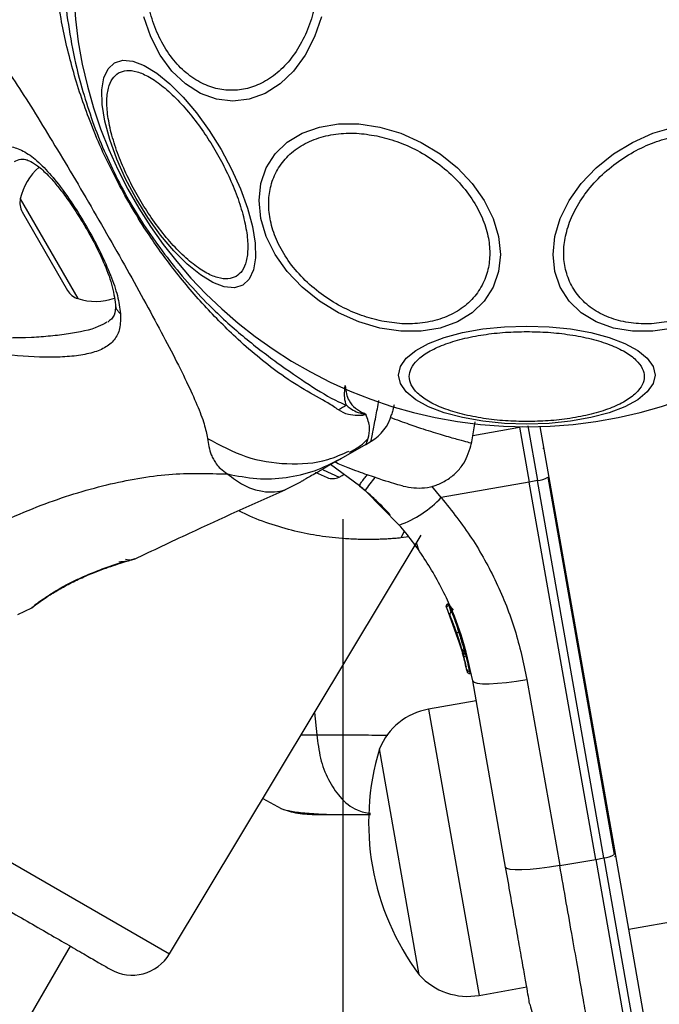
# Model space of a CAD drawing. Units: millimetres. Extents: x 1195 to 11606, y 222 to 8920.
# Drawn here: x 3999 to 4058, y 4498 to 4588 of the extents above; entities that cross this region are included whole.
import ezdxf

# ---------------------------------------------------------------- set-up
doc = ezdxf.new("R2010")
doc.units = ezdxf.units.MM
doc.styles.get("Standard").update_dxf_attribs({"font": 'arial.ttf'})
doc.dimstyles.new('Leikkiset keinu', dxfattribs={"dimtxt": 150, "dimasz": 2.5, "dimexe": 0.06, "dimexo": 0.625, "dimtad": 0, "dimtih": 1, "dimtoh": 1, "dimdec": 0, "dimtxsty": 'Standard', "dimcen": 2.5, "dimadec": 0, "dimazin": 0, "dimtfac": 1, "dimtmove": 0, "dimatfit": 3, "dimfxl": 1, "dimarcsym": 0})

# ---------------------------------------------------------------- blocks, each defined once
blk = doc.blocks.new('*D7')
at = {"color": 0, "lineweight": -2, "transparency": 16777216}
for p, q in [((7432.562, 7314.56), (11378.744, 7314.56)), ((11378.684, 7312.06), (11378.684, 4214.044)), ((11378.684, 961.503), (11378.684, 4059.52)), ((2977.989, 959.003), (11378.744, 959.003))]:
    blk.add_line(p, q, dxfattribs=at)
at = {"color": 0, "transparency": 16777216}
for points in [[(11378.267, 7312.06), (11379.1, 7312.06), (11378.684, 7314.56)], [(11378.267, 961.503), (11379.1, 961.503), (11378.684, 959.003)]]:
    blk.add_solid(points, dxfattribs=at)
at = {"layer": 'Defpoints', "color": 0, "transparency": 16777216}
for p in [(7431.937, 7314.56), (2977.364, 959.003), (11378.684, 959.003)]:
    blk.add_point(p, dxfattribs=at)
at = {"color": 0, "transparency": 16777216, "insert": (11378.684, 4136.782), "char_height": 150, "attachment_point": 5}
blk.add_mtext('6356', dxfattribs=at)
blk = doc.blocks.new('*D9')
at = {"color": 0, "lineweight": -2, "transparency": 16777216}
for p, q in [((7362.314, 5879.201), (8346.52, 5879.201)), ((8346.46, 5876.701), (8346.46, 4237.878)), ((8346.46, 2444.53), (8346.46, 4083.354)), ((2839.298, 2442.03), (8346.52, 2442.03))]:
    blk.add_line(p, q, dxfattribs=at)
at = {"color": 0, "transparency": 16777216}
for points in [[(8346.044, 5876.701), (8346.877, 5876.701), (8346.46, 5879.201)], [(8346.044, 2444.53), (8346.877, 2444.53), (8346.46, 2442.03)]]:
    blk.add_solid(points, dxfattribs=at)
at = {"layer": 'Defpoints', "color": 0, "transparency": 16777216}
for p in [(7361.689, 5879.201), (2838.673, 2442.03), (8346.46, 2442.03)]:
    blk.add_point(p, dxfattribs=at)
at = {"color": 0, "transparency": 16777216, "insert": (8346.46, 4160.616), "char_height": 150, "attachment_point": 5}
blk.add_mtext('3437', dxfattribs=at)

msp = doc.modelspace()

# ---------------------------------------------------------------- linework, layer by layer
for p, q in [((3999.216, 4571.795), (4004.487, 4562.666)), ((3999.399, 4570.612), (4003.554, 4563.415)), ((4040.539, 4549.389), (4040.89, 4551.382)), ((4040.673, 4550.152), (4044.94, 4550.9)), ((4044.932, 4550.944), (4044.94, 4550.9)), ((4045.172, 4550.941), (4044.94, 4550.9)), ((4044.94, 4550.9), (4045.826, 4545.878)), ((4045.687, 4551.032), (4046.573, 4546.011)), ((4054.942, 4504.954), (4046.831, 4550.957)), ((4030.849, 4549.331), (4028.577, 4548.019)), ((4030.849, 4549.331), (4031.347, 4549.619)), ((4047.188, 4548.933), (4047.06, 4548.954)), ((4030.274, 4545.549), (4027.637, 4547.476)), ((4026.213, 4546.8), (4027.306, 4546.29)), ((4026.969, 4546.999), (4028.413, 4546.326)), ((4047.524, 4546.326), (4053.612, 4511.795)), ((4023.433, 4545.156), (4024.913, 4545.904)), ((4030.274, 4545.549), (4030.804, 4545.099)), ((4037.768, 4544.466), (4036.894, 4545.507)), ((4045.826, 4545.878), (4037.768, 4544.466)), ((4046.573, 4546.011), (4045.826, 4545.878)), ((4051.914, 4511.347), (4045.826, 4545.878)), ((4052.661, 4511.48), (4046.573, 4546.011)), ((4033.926, 4541.948), (4030.804, 4545.099)), ((4028.75, 4542.489), (4028.75, 4415.465)), ((4048.291, 4541.972), (4048.415, 4541.972)), ((4012.889, 4502.694), (4035.92, 4541.024)), ((4034.379, 4541.357), (4034.054, 4540.762)), ((4034.801, 4540.857), (4034.054, 4540.762)), ((4048.368, 4541.539), (4048.491, 4541.539)), ((4035.76, 4539.543), (4035.503, 4540.331)), ((4009.661, 4538.845), (4009.593, 4538.825)), ((4000.715, 4534.717), (4000.567, 4534.608)), ((4038.428, 4534.758), (4038.43, 4534.756)), ((4038.459, 4534.586), (4038.45, 4534.583)), ((4038.45, 4534.583), (4038.687, 4533.918)), ((3998.978, 4533.764), (4000.271, 4534.375)), ((4000.265, 4534.381), (4000.432, 4534.484)), ((4000.321, 4534.424), (4000.265, 4534.381)), ((4000.419, 4534.473), (4000.433, 4534.483)), ((4038.253, 4534.406), (4039.683, 4530.397)), ((4038.904, 4534.142), (4038.612, 4534.498)), ((4038.834, 4532.989), (4039.831, 4529.844)), ((4049.945, 4533.292), (4049.85, 4533.13)), ((4039.345, 4531.527), (4039.402, 4531.347)), ((4039.692, 4531.288), (4039.706, 4531.291)), ((4039.683, 4530.397), (4039.702, 4530.33)), ((4039.695, 4530.245), (4039.907, 4529.544)), ((4039.745, 4530.17), (4039.823, 4529.877)), ((4039.79, 4530.826), (4039.925, 4530.448)), ((4039.964, 4530.228), (4039.958, 4530.227)), ((4039.958, 4530.227), (4039.981, 4530.144)), ((4039.981, 4530.144), (4039.985, 4530.145)), ((4039.995, 4530.144), (4040.061, 4529.937)), ((4040.128, 4528.572), (4040.086, 4528.769)), ((4040.367, 4528.577), (4040.411, 4528.372)), ((4040.411, 4528.372), (4040.409, 4528.373)), ((4040.411, 4528.372), (4040.412, 4528.372)), ((4040.412, 4528.371), (4040.412, 4528.372)), ((4040.415, 4528.353), (4040.413, 4528.354)), ((4040.415, 4528.353), (4040.416, 4528.353)), ((4040.416, 4528.351), (4040.416, 4528.353)), ((4040.416, 4528.351), (4040.416, 4528.351)), ((4043.662, 4510.637), (4040.658, 4527.674)), ((4045.622, 4527.813), (4048.626, 4510.776)), ((4040.977, 4525.866), (4036.615, 4525.097)), ((4026.16, 4524.781), (4026.382, 4522.758)), ((4036.615, 4525.097), (4041.234, 4498.901)), ((4024.946, 4522.76), (4026.382, 4522.758)), ((4035.754, 4500.778), (4032.108, 4521.459)), ((3984.191, 4519.263), (4012.889, 4502.694)), ((4052.747, 4517.406), (4052.627, 4517.385)), ((4021.442, 4516.929), (4023.105, 4515.995)), ((4048.626, 4510.776), (4051.914, 4511.347)), ((4051.914, 4511.347), (4052.661, 4511.48)), ((4051.914, 4511.347), (4054.879, 4494.535)), ((4052.661, 4511.48), (4055.625, 4494.673)), ((4053.643, 4511.624), (4053.762, 4511.645)), ((4054.942, 4504.954), (4069.714, 4507.559)), ((4058.138, 4486.832), (4054.942, 4504.954)), ((3981.878, 4465.425), (4003.803, 4503.402)), ((4041.234, 4498.901), (4045.596, 4499.67))]:
    msp.add_line(p, q)
at = {"flags": 128}
for points in [[(4026.812, 4588.471), (4026.174, 4586.616), (4025.308, 4584.939), (4024.241, 4583.491), (4023.004, 4582.316), (4021.636, 4581.451), (4020.178, 4580.921), (4018.674, 4580.743), (4017.17, 4580.921), (4015.712, 4581.451), (4014.344, 4582.316), (4013.108, 4583.491), (4012.04, 4584.939), (4011.175, 4586.616), (4010.537, 4588.471)], [(4019.585, 4563.906), (4018.819, 4563.67), (4017.899, 4563.75), (4016.851, 4564.145), (4015.708, 4564.841), (4014.505, 4565.818), (4013.277, 4567.045), (4012.062, 4568.487), (4010.898, 4570.098), (4009.819, 4571.83), (4008.858, 4573.631), (4008.045, 4575.445), (4007.404, 4577.218), (4006.955, 4578.895), (4006.711, 4580.425), (4006.679, 4581.763), (4006.862, 4582.868), (4007.252, 4583.705), (4007.839, 4584.25), (4008.604, 4584.486), (4009.524, 4584.405), (4010.572, 4584.011), (4011.715, 4583.315), (4012.919, 4582.338), (4014.147, 4581.11), (4015.361, 4579.669), (4016.526, 4578.057), (4017.604, 4576.325), (4018.565, 4574.525), (4019.378, 4572.711), (4020.019, 4570.938), (4020.469, 4569.261), (4020.713, 4567.73), (4020.744, 4566.392), (4020.562, 4565.288), (4020.171, 4564.45), (4019.585, 4563.906)], [(4032.137, 4559.969), (4030.217, 4560.537), (4028.356, 4561.368), (4026.61, 4562.435), (4025.031, 4563.707), (4023.668, 4565.145), (4022.563, 4566.706), (4021.749, 4568.341), (4021.25, 4570.001), (4021.082, 4571.636), (4021.25, 4573.197), (4021.749, 4574.635), (4022.563, 4575.906), (4023.668, 4576.974), (4025.031, 4577.804), (4026.61, 4578.371), (4028.356, 4578.659), (4030.217, 4578.659), (4032.137, 4578.371), (4034.057, 4577.803), (4035.918, 4576.972), (4037.665, 4575.905), (4039.243, 4574.633), (4040.606, 4573.195), (4041.711, 4571.634), (4042.526, 4569.999), (4043.025, 4568.339), (4043.192, 4566.704), (4043.025, 4565.144), (4042.526, 4563.706), (4041.711, 4562.434), (4040.606, 4561.367), (4039.243, 4560.537), (4037.665, 4559.969), (4035.918, 4559.681), (4034.057, 4559.681), (4032.137, 4559.969)], [(4059.063, 4559.969), (4057.143, 4559.681), (4055.282, 4559.681), (4053.535, 4559.969), (4051.957, 4560.537), (4050.594, 4561.367), (4049.489, 4562.434), (4048.674, 4563.706), (4048.176, 4565.144), (4048.008, 4566.704), (4048.176, 4568.339), (4048.674, 4569.999), (4049.489, 4571.634), (4050.594, 4573.195), (4051.957, 4574.633), (4053.535, 4575.905), (4055.282, 4576.972), (4057.143, 4577.803), (4059.063, 4578.371)], [(4045.6, 4551.172), (4043.56, 4551.24), (4041.583, 4551.443), (4039.727, 4551.774), (4038.05, 4552.224), (4036.602, 4552.778), (4035.428, 4553.42), (4034.563, 4554.13), (4034.033, 4554.887), (4033.854, 4555.667), (4034.033, 4556.448), (4034.563, 4557.204), (4035.428, 4557.915), (4036.602, 4558.556), (4038.05, 4559.11), (4039.727, 4559.56), (4041.583, 4559.891), (4043.56, 4560.094), (4045.6, 4560.162), (4047.64, 4560.094), (4049.617, 4559.891), (4051.473, 4559.56), (4053.15, 4559.11), (4054.598, 4558.556), (4055.772, 4557.915), (4056.637, 4557.204), (4057.167, 4556.448), (4057.346, 4555.667), (4057.167, 4554.887), (4056.637, 4554.13), (4055.772, 4553.42), (4054.598, 4552.778), (4053.15, 4552.224), (4051.473, 4551.774), (4049.617, 4551.443), (4047.64, 4551.24), (4045.6, 4551.172)], [(4028.413, 4546.326), (4028.691, 4546.47), (4028.891, 4546.589)], [(4040.658, 4527.674), (4040.775, 4527.553), (4041.073, 4527.468), (4041.54, 4527.424), (4042.158, 4527.423), (4042.906, 4527.463), (4043.754, 4527.543), (4044.671, 4527.662), (4045.622, 4527.813)], [(4048.626, 4510.776), (4047.675, 4510.625), (4046.758, 4510.507), (4045.91, 4510.426), (4045.162, 4510.386), (4044.544, 4510.388), (4044.077, 4510.432), (4043.779, 4510.516), (4043.662, 4510.637)]]:
    msp.add_lwpolyline(points, dxfattribs=at)
for centre, radius, start, end in [((4045.6, 4592.489), 41.55, 90, 270), ((4045.6, 4592.489), 41.55, 270, 90), ((4004.466, 4570.634), 5.377, 131.08886, 167.52898), ((4000.83, 4571.438), 1.653, 167.52898, 210), ((4004.985, 4564.242), 1.653, 210, 252.47102), ((4006.107, 4567.793), 5.377, 252.47102, 288.71828), ((4037.928, 4537.168), 18.051, 119.29834, 121.98952), ((4029.347, 4553.083), 4, 299.99995, 345), ((4027.818, 4547.586), 1.393, 248.41606, 295.26264), ((4038.543, 4540.227), 9.145, 138.46635, 147.80625), ((4046.495, 4547.837), 1.828, 272.42402, 304.22866), ((4030.534, 4551.315), 9.962, 289.90781, 316.5676), ((4040.127, 4529.441), 0.5, 97.55359, 126.26111), ((4040.329, 4528.823), 0.249, 192.49294, 278.77443), ((4037.656, 4519.196), 5.992, 100, 157.81358), ((4054.415, 4514.73), 23.3, 163.215, 216.785), ((4052.584, 4513.307), 1.828, 272.42402, 304.22866), ((4009.46, 4504.754), 4, 240, 329), ((4040.194, 4504.802), 5.992, 222.18642, 280)]:
    msp.add_arc(centre, radius, start, end)
for points, knots in [([(4003.071, 4597.984), (4003.031, 4597.071), (4002.955, 4595.353), (4003.121, 4592.309), (4003.396, 4589.053), (4003.952, 4585.563), (4004.949, 4581.334), (4006.644, 4576.498), (4009.251, 4571.248), (4012.559, 4566.369), (4016.102, 4562.341), (4019.576, 4559.186), (4022.766, 4556.759), (4025.722, 4554.726), (4027.72, 4553.498), (4028.85, 4553.015), (4029.094, 4552.91)], [0, 0, 0, 0, 0.068583, 0.12896, 0.189382, 0.251626, 0.313913, 0.408462, 0.503109, 0.599449, 0.695673, 0.766616, 0.837482, 0.908805, 0.980276, 1, 1, 1, 1]), ([(4028.365, 4552.478), (4028.053, 4552.69), (4027.176, 4553.284), (4025.212, 4554.302), (4022.343, 4556.172), (4019.186, 4558.821), (4015.855, 4562.188), (4013.034, 4565.567), (4010.291, 4569.465), (4007.748, 4573.886), (4005.557, 4578.783), (4003.938, 4583.656), (4002.906, 4588.184), (4002.314, 4592.231), (4002.396, 4595.45), (4002.35, 4596.982), (4002.332, 4597.568)], [0, 0, 0, 0, 0.031027, 0.087118, 0.143274, 0.236717, 0.311426, 0.386197, 0.456002, 0.546088, 0.636133, 0.720032, 0.803825, 0.878732, 0.9536, 1, 1, 1, 1]), ([(4026.508, 4592.489), (4026.482, 4591.832), (4026.429, 4590.481), (4025.988, 4588.476), (4025.257, 4586.549), (4024.225, 4584.828), (4022.957, 4583.431), (4021.536, 4582.432), (4020.058, 4581.856), (4018.578, 4581.672), (4017.098, 4581.856), (4015.62, 4582.432), (4014.198, 4583.431), (4012.931, 4584.828), (4011.899, 4586.549), (4011.167, 4588.476), (4010.726, 4590.481), (4010.673, 4591.832), (4010.647, 4592.489)], [0, 0, 0, 0, 0.058258, 0.120006, 0.18432, 0.25, 0.31568, 0.379994, 0.441742, 0.5, 0.558258, 0.620006, 0.68432, 0.75, 0.81568, 0.879994, 0.941742, 1, 1, 1, 1]), ([(3994.073, 4588.466), (3994.4, 4588.186), (3995.08, 4587.603), (3996.241, 4586.143), (3997.591, 4584.259), (3999.118, 4581.95), (4000.805, 4579.277), (4002.612, 4576.316), (4004.499, 4573.147), (4006.413, 4569.865), (4008.299, 4566.565), (4010.1, 4563.346), (4011.761, 4560.3), (4013.233, 4557.503), (4014.468, 4555.026), (4015.425, 4552.915), (4016.109, 4551.179), (4016.274, 4550.3), (4016.353, 4549.876)], [0, 0, 0, 0, 0.055707, 0.115623, 0.177747, 0.241267, 0.305456, 0.370168, 0.435004, 0.49999, 0.564968, 0.629861, 0.694525, 0.758753, 0.822253, 0.884378, 0.944293, 1, 1, 1, 1]), ([(4018.976, 4564.697), (4018.741, 4564.601), (4018.257, 4564.405), (4017.293, 4564.54), (4016.158, 4565.03), (4014.889, 4565.913), (4013.566, 4567.135), (4012.271, 4568.613), (4011.078, 4570.239), (4010.013, 4571.942), (4009.07, 4573.716), (4008.259, 4575.562), (4007.626, 4577.423), (4007.229, 4579.18), (4007.1, 4580.72), (4007.242, 4581.949), (4007.607, 4582.851), (4008.019, 4583.171), (4008.219, 4583.327)], [0, 0, 0, 0, 0.058258, 0.120006, 0.18432, 0.25, 0.31568, 0.379994, 0.441742, 0.5, 0.558258, 0.620006, 0.68432, 0.75, 0.81568, 0.879994, 0.941742, 1, 1, 1, 1]), ([(4008.219, 4583.327), (4008.454, 4583.422), (4008.938, 4583.619), (4009.902, 4583.484), (4011.037, 4582.994), (4012.306, 4582.111), (4013.629, 4580.889), (4014.924, 4579.411), (4016.118, 4577.785), (4017.182, 4576.082), (4018.125, 4574.308), (4018.936, 4572.461), (4019.569, 4570.601), (4019.966, 4568.844), (4020.095, 4567.303), (4019.953, 4566.075), (4019.588, 4565.173), (4019.176, 4564.852), (4018.976, 4564.697)], [0, 0, 0, 0, 0.058258, 0.120006, 0.18432, 0.25, 0.31568, 0.379994, 0.441742, 0.5, 0.558258, 0.620006, 0.68432, 0.75, 0.81568, 0.879994, 0.941742, 1, 1, 1, 1]), ([(4032.089, 4560.661), (4031.471, 4560.826), (4030.2, 4561.166), (4028.313, 4562.056), (4026.498, 4563.238), (4024.879, 4564.695), (4023.564, 4566.336), (4022.624, 4568.055), (4022.082, 4569.747), (4021.908, 4571.358), (4022.082, 4572.892), (4022.624, 4574.341), (4023.564, 4575.641), (4024.879, 4576.695), (4026.498, 4577.43), (4028.313, 4577.802), (4030.2, 4577.85), (4031.471, 4577.623), (4032.089, 4577.512)], [0, 0, 0, 0, 0.058258, 0.120006, 0.18432, 0.25, 0.31568, 0.379994, 0.441742, 0.5, 0.558258, 0.620006, 0.68432, 0.75, 0.81568, 0.879994, 0.941742, 1, 1, 1, 1]), ([(4032.089, 4577.512), (4032.706, 4577.347), (4033.978, 4577.007), (4035.865, 4576.117), (4037.68, 4574.935), (4039.299, 4573.478), (4040.614, 4571.838), (4041.554, 4570.118), (4042.096, 4568.426), (4042.27, 4566.815), (4042.096, 4565.282), (4041.554, 4563.832), (4040.614, 4562.532), (4039.299, 4561.478), (4037.68, 4560.743), (4035.865, 4560.371), (4033.978, 4560.323), (4032.706, 4560.55), (4032.089, 4560.661)], [0, 0, 0, 0, 0.058258, 0.120006, 0.18432, 0.25, 0.31568, 0.379994, 0.441742, 0.5, 0.558258, 0.620006, 0.68432, 0.75, 0.81568, 0.879994, 0.941742, 1, 1, 1, 1]), ([(4059.111, 4560.661), (4058.494, 4560.55), (4057.222, 4560.323), (4055.335, 4560.371), (4053.52, 4560.743), (4051.901, 4561.478), (4050.586, 4562.532), (4049.646, 4563.832), (4049.104, 4565.282), (4048.93, 4566.815), (4049.104, 4568.426), (4049.646, 4570.118), (4050.586, 4571.838), (4051.901, 4573.478), (4053.52, 4574.935), (4055.335, 4576.117), (4057.222, 4577.007), (4058.494, 4577.347), (4059.111, 4577.512)], [0, 0, 0, 0, 0.058258, 0.120006, 0.18432, 0.25, 0.31568, 0.379994, 0.441742, 0.5, 0.558258, 0.620006, 0.68432, 0.75, 0.81568, 0.879994, 0.941742, 1, 1, 1, 1]), ([(3991.885, 4569.545), (3992.49, 4570.753), (3993.397, 4572.564), (3994.71, 4574.457), (3995.72, 4575.601), (3996.77, 4576.357), (3997.863, 4576.663), (3999.026, 4576.47), (4000.259, 4575.743), (4001.548, 4574.556), (4002.88, 4572.962), (4004.202, 4571.074), (4005.462, 4569.002), (4006.591, 4566.874), (4007.509, 4564.808), (4008.176, 4562.893), (4008.326, 4561.823), (4008.401, 4561.291)], [0, 0, 0, 0, 0.120713, 0.181091, 0.241446, 0.302104, 0.363417, 0.425329, 0.48816, 0.551652, 0.615588, 0.679842, 0.744236, 0.808708, 0.872893, 0.936675, 1, 1, 1, 1]), ([(3998.674, 4575.209), (3998.871, 4575.302), (3999.216, 4575.464), (3999.63, 4575.435), (4000.069, 4575.289), (4000.717, 4574.914), (4001.483, 4574.252), (4002.251, 4573.428), (4002.99, 4572.532), (4003.866, 4571.331), (4004.857, 4569.803), (4005.9, 4567.982), (4006.881, 4565.965), (4007.691, 4563.878), (4007.847, 4562.709), (4007.928, 4562.102)], [0, 0, 0, 0, 0.090717, 0.158619, 0.205491, 0.271597, 0.351197, 0.396989, 0.452372, 0.518534, 0.59529, 0.682472, 0.779493, 0.88545, 1, 1, 1, 1]), ([(4008.401, 4561.291), (4008.399, 4560.82), (4008.394, 4559.886), (4007.883, 4558.865), (4006.989, 4558.123), (4005.732, 4557.654), (4004.191, 4557.387), (4001.829, 4557.254), (3999.138, 4557.366), (3996.306, 4557.748), (3994.119, 4558.214), (3992.289, 4558.888), (3990.983, 4559.827), (3990.234, 4560.838), (3989.923, 4562.042), (3989.897, 4563.629), (3990.477, 4566.247), (3991.325, 4568.233), (3991.885, 4569.545)], [0, 0, 0, 0, 0.063345, 0.125909, 0.187533, 0.248685, 0.309589, 0.370435, 0.49264, 0.554535, 0.617238, 0.680878, 0.713711, 0.747114, 0.780324, 0.8128, 0.876312, 1, 1, 1, 1]), ([(4000.253, 4559.111), (3998.751, 4559.065), (3996.506, 4558.996), (3993.763, 4559.326), (3992.276, 4559.77), (3991.435, 4560.262), (3990.948, 4560.841), (3990.635, 4561.528), (3990.568, 4562.901), (3991.44, 4565.536), (3992.573, 4567.496), (3993.334, 4568.815)], [0, 0, 0, 0, 0.256109, 0.382686, 0.444347, 0.503926, 0.533513, 0.561905, 0.621201, 0.745208, 1, 1, 1, 1]), ([(4007.928, 4562.101), (4007.927, 4561.756), (4007.926, 4561.068), (4007.455, 4560.698), (4007.22, 4560.514)], [0, 0, 0, 0, 0.50242, 1, 1, 1, 1]), ([(4007.936, 4562.115), (4007.934, 4562.092), (4007.925, 4561.973), (4008, 4561.763), (4008.15, 4561.5), (4008.317, 4561.36), (4008.401, 4561.291)], [0, 0, 0, 0, 0.073041, 0.38197, 0.691127, 1, 1, 1, 1]), ([(4007.155, 4560.503), (4006.899, 4560.364), (4005.96, 4559.856), (4004.146, 4559.491), (4002.006, 4559.222), (4000.837, 4559.148), (4000.253, 4559.111)], [0, 0, 0, 0, 0.156136, 0.572155, 0.786278, 1, 1, 1, 1]), ([(4045.6, 4551.419), (4044.944, 4551.432), (4043.593, 4551.46), (4041.588, 4551.689), (4039.66, 4552.069), (4037.94, 4552.604), (4036.543, 4553.262), (4035.544, 4554), (4034.968, 4554.767), (4034.784, 4555.535), (4034.968, 4556.303), (4035.544, 4557.071), (4036.543, 4557.808), (4037.94, 4558.466), (4039.66, 4559.002), (4041.588, 4559.382), (4043.593, 4559.611), (4044.944, 4559.638), (4045.6, 4559.651)], [0, 0, 0, 0, 0.058258, 0.120006, 0.18432, 0.25, 0.31568, 0.379994, 0.441742, 0.5, 0.558258, 0.620006, 0.68432, 0.75, 0.81568, 0.879994, 0.941742, 1, 1, 1, 1]), ([(4045.6, 4559.651), (4046.256, 4559.638), (4047.608, 4559.611), (4049.612, 4559.382), (4051.54, 4559.002), (4053.26, 4558.466), (4054.657, 4557.808), (4055.656, 4557.071), (4056.232, 4556.303), (4056.417, 4555.535), (4056.232, 4554.767), (4055.656, 4554), (4054.657, 4553.262), (4053.26, 4552.604), (4051.54, 4552.069), (4049.612, 4551.689), (4047.608, 4551.46), (4046.256, 4551.432), (4045.6, 4551.419)], [0, 0, 0, 0, 0.058258, 0.120006, 0.18432, 0.25, 0.31568, 0.379994, 0.441742, 0.5, 0.558258, 0.620006, 0.68432, 0.75, 0.81568, 0.879994, 0.941742, 1, 1, 1, 1]), ([(4029.094, 4552.91), (4029.077, 4552.952), (4028.877, 4553.421), (4028.897, 4554.077), (4028.977, 4554.723), (4028.978, 4554.729)], [0, 0, 0, 0, 0.088092, 0.991386, 1, 1, 1, 1]), ([(4028.978, 4554.729), (4028.978, 4554.723), (4029.023, 4554.197), (4029.184, 4553.364), (4029.892, 4552.614), (4030.417, 4552.309), (4030.694, 4552.18), (4030.708, 4552.173)], [0, 0, 0, 0, 0.004373, 0.404321, 0.693964, 0.984752, 1, 1, 1, 1]), ([(4029.094, 4552.91), (4029.2, 4552.812), (4029.619, 4552.427), (4030.247, 4552.205), (4030.739, 4552.09), (4030.81, 4552.082), (4030.824, 4552.082), (4030.831, 4552.082), (4030.835, 4552.083), (4030.837, 4552.084), (4030.838, 4552.084), (4030.839, 4552.085), (4030.84, 4552.086), (4030.84, 4552.086), (4030.841, 4552.089), (4030.838, 4552.095), (4030.815, 4552.113), (4030.769, 4552.139), (4030.728, 4552.162), (4030.708, 4552.173)], [0, 0, 0, 0, 0.206538, 0.815075, 0.890705, 0.900159, 0.904889, 0.90726, 0.908, 0.908367, 0.908658, 0.908891, 0.909124, 0.90947, 0.910139, 0.912637, 0.922538, 0.961973, 1, 1, 1, 1]), ([(4031.347, 4549.619), (4031.347, 4549.619), (4031.347, 4549.619), (4031.375, 4549.765), (4031.512, 4550.47), (4031.733, 4551.62), (4031.967, 4552.83), (4032.068, 4553.358)], [0, 0, 0, 0, 0.000004, 0.233971, 0.467986, 0.76812, 1, 1, 1, 1]), ([(4033.45, 4552.938), (4033.439, 4552.899), (4033.344, 4552.542), (4033.248, 4552.186), (4033.223, 4552.094), (4033.211, 4552.047)], [0, 0, 0, 0, 0.057524, 0.523819, 1, 1, 1, 1]), ([(4030.871, 4552.075), (4030.865, 4552.07), (4030.851, 4552.058), (4030.809, 4552.037), (4030.516, 4551.946), (4030.015, 4551.964), (4029.133, 4552.029), (4028.649, 4552.312), (4028.365, 4552.478)], [0, 0, 0, 0, 0.006545, 0.01489, 0.034883, 0.263481, 0.568366, 1, 1, 1, 1]), ([(4030.708, 4552.173), (4030.719, 4552.168), (4030.749, 4552.152), (4030.795, 4552.128), (4030.845, 4552.106), (4030.863, 4552.084), (4030.871, 4552.075)], [0, 0, 0, 0, 0.182212, 0.510456, 0.782728, 1, 1, 1, 1]), ([(4030.845, 4549.328), (4030.847, 4549.33), (4030.952, 4549.393), (4031.013, 4549.711), (4031.338, 4550.848), (4031.028, 4551.663), (4030.871, 4552.075)], [0, 0, 0, 0, 0.01046, 0.398222, 0.696684, 1, 1, 1, 1]), ([(4033.091, 4551.807), (4033.679, 4551.59), (4035.061, 4551.08), (4036.864, 4550.499), (4038.48, 4550.011), (4039.675, 4549.679), (4040.349, 4549.499), (4040.629, 4549.426), (4040.549, 4549.447), (4040.548, 4549.447)], [0, 0, 0, 0, 0.128478, 0.302012, 0.476912, 0.650537, 0.825568, 0.999547, 1, 1, 1, 1]), ([(4016.353, 4549.876), (4016.431, 4549.372), (4016.531, 4548.73), (4016.897, 4547.961), (4017.164, 4547.536), (4017.548, 4547.069), (4017.958, 4546.78), (4018.185, 4546.621)], [0, 0, 0, 0, 0.436854, 0.55622, 0.683644, 0.825126, 1, 1, 1, 1]), ([(4016.353, 4549.876), (4017.507, 4549.254), (4019.815, 4548.011), (4023.639, 4547.427), (4026.913, 4547.629), (4028.684, 4548.431), (4029.319, 4548.718)], [0, 0, 0, 0, 0.28103, 0.562103, 0.843131, 1, 1, 1, 1]), ([(4029.365, 4548.613), (4029.712, 4548.798), (4030.344, 4549.135), (4030.831, 4549.617), (4031.051, 4549.834)], [0, 0, 0, 0, 0.549317, 1, 1, 1, 1]), ([(4034.269, 4545.503), (4034.929, 4545.395), (4035.949, 4545.227), (4037.313, 4545.57), (4038.307, 4546.045), (4039.166, 4546.734), (4040.067, 4547.814), (4040.36, 4548.805), (4040.549, 4549.447)], [0, 0, 0, 0, 0.238023, 0.367437, 0.5, 0.632563, 0.761977, 1, 1, 1, 1]), ([(4018.185, 4546.621), (4019.077, 4546.447), (4020.86, 4546.1), (4023.564, 4546.234), (4026.193, 4546.816), (4027.783, 4547.618), (4028.577, 4548.019)], [0, 0, 0, 0, 0.2499965, 0.4999911, 0.7499731, 1, 1, 1, 1]), ([(4028.577, 4548.019), (4028.28, 4547.848), (4027.69, 4547.507), (4026.864, 4547.03), (4026.166, 4546.627), (4025.606, 4546.304), (4025.209, 4546.075), (4024.959, 4545.93), (4024.928, 4545.913), (4024.913, 4545.904)], [0, 0, 0, 0, 0.144556, 0.287012, 0.430693, 0.57133, 0.714226, 0.856981, 1, 1, 1, 1]), ([(4034.269, 4545.503), (4034.228, 4545.514), (4034.145, 4545.538), (4033.485, 4545.728), (4032.453, 4546.043), (4031.028, 4546.519), (4029.53, 4547.056), (4028.431, 4547.517), (4028.011, 4547.692)], [0, 0, 0, 0, 0.174604, 0.351009, 0.527427, 0.707187, 0.888063, 1, 1, 1, 1]), ([(3994.821, 4540.98), (3996.911, 4541.959), (4000.941, 4543.846), (4007.025, 4545.72), (4012.83, 4546.769), (4016.412, 4546.67), (4018.185, 4546.621)], [0, 0, 0, 0, 0.2724035, 0.5250154, 0.7648334, 1, 1, 1, 1]), ([(4018.185, 4546.621), (4018.672, 4546.251), (4019.653, 4545.506), (4021.115, 4545.037), (4022.385, 4544.925), (4023.275, 4545.096), (4023.38, 4545.136), (4023.432, 4545.156)], [0, 0, 0, 0, 0.179139, 0.36122, 0.534148, 0.774181, 1, 1, 1, 1]), ([(4030.274, 4545.549), (4030.304, 4545.615), (4030.351, 4545.717), (4030.671, 4546.153), (4030.89, 4546.436), (4030.974, 4546.545)], [0, 0, 0, 0, 0.534277, 0.821965, 1, 1, 1, 1]), ([(4033.084, 4542.893), (4033.061, 4542.919), (4033.013, 4542.97), (4032.631, 4543.375), (4032.019, 4543.988), (4031.228, 4544.74), (4030.536, 4545.322), (4030.218, 4545.591)], [0, 0, 0, 0, 0.206091, 0.411981, 0.618621, 0.824242, 1, 1, 1, 1]), ([(4009.675, 4538.823), (4011.353, 4539.622), (4015.921, 4541.8), (4020.543, 4543.864), (4023.467, 4545.17)], [0, 0, 0, 0, 0.3671891, 1, 1, 1, 1]), ([(4037.768, 4544.466), (4038.733, 4543.245), (4040.655, 4540.812), (4042.885, 4536.715), (4044.635, 4532.384), (4045.293, 4529.338), (4045.622, 4527.813)], [0, 0, 0, 0, 0.249781, 0.497988, 0.748636, 1, 1, 1, 1]), ([(4034.054, 4540.762), (4033.921, 4540.75), (4033.645, 4540.725), (4033.172, 4540.69), (4032.68, 4540.662), (4032.157, 4540.639), (4031.595, 4540.623), (4031.164, 4540.62), (4030.845, 4540.621), (4030.32, 4540.626), (4029.395, 4540.656), (4028.121, 4540.755), (4026.58, 4540.941), (4024.65, 4541.289), (4022.302, 4541.955), (4020.464, 4542.614), (4019.47, 4543.135), (4019.24, 4543.256)], [0, 0, 0, 0, 0.043006, 0.088914, 0.137737, 0.177219, 0.222802, 0.274482, 0.276945, 0.294745, 0.391639, 0.473271, 0.548613, 0.685299, 0.822562, 0.958913, 1, 1, 1, 1]), ([(4040.658, 4527.674), (4040.348, 4529.091), (4039.776, 4531.699), (4038.495, 4534.83), (4037.307, 4537.142), (4036.251, 4538.876), (4035.135, 4540.48), (4034.324, 4541.465), (4033.926, 4541.948)], [0, 0, 0, 0, 0.27261, 0.501862, 0.633786, 0.760781, 0.882851, 1, 1, 1, 1]), ([(4000.265, 4534.381), (4000.294, 4534.404), (4000.352, 4534.451), (4000.825, 4534.805), (4001.575, 4535.323), (4002.562, 4535.945), (4003.742, 4536.603), (4005.038, 4537.215), (4006.35, 4537.755), (4007.121, 4538.027), (4007.507, 4538.164)], [0, 0, 0, 0, 0.127955, 0.255247, 0.381049, 0.505466, 0.628551, 0.751811, 0.875623, 1, 1, 1, 1]), ([(4000.653, 4534.706), (4000.668, 4534.717), (4000.697, 4534.74), (4001.047, 4534.998), (4001.764, 4535.49), (4002.804, 4536.128), (4003.824, 4536.682), (4004.93, 4537.211), (4006.271, 4537.773), (4007.466, 4538.2), (4008.345, 4538.489), (4008.662, 4538.589), (4008.827, 4538.641)], [0, 0, 0, 0, 0.081366, 0.163109, 0.302855, 0.414072, 0.497875, 0.581715, 0.692622, 0.831409, 0.912178, 1, 1, 1, 1]), ([(4007.507, 4538.164), (4007.818, 4538.268), (4008.441, 4538.477), (4009.121, 4538.684), (4009.575, 4538.82), (4009.633, 4538.837), (4009.661, 4538.845)], [0, 0, 0, 0, 0.248621, 0.498807, 0.749307, 1, 1, 1, 1]), ([(4008.236, 4538.59), (4008.489, 4538.602), (4009.011, 4538.626), (4009.374, 4538.751), (4009.561, 4538.815)], [0, 0, 0, 0, 0.4851943, 1, 1, 1, 1]), ([(4008.846, 4538.829), (4008.922, 4538.801), (4009.048, 4538.754), (4009.182, 4538.758), (4009.234, 4538.76)], [0, 0, 0, 0, 0.607351, 1, 1, 1, 1]), ([(4000.432, 4534.484), (4000.435, 4534.485), (4000.496, 4534.523), (4000.572, 4534.599), (4000.628, 4534.683), (4000.646, 4534.71)], [0, 0, 0, 0, 0.030262, 0.685755, 1, 1, 1, 1]), ([(4000.678, 4534.724), (4000.67, 4534.711), (4000.621, 4534.628), (4000.562, 4534.582), (4000.512, 4534.543)], [0, 0, 0, 0, 0.166252, 1, 1, 1, 1]), ([(4038.253, 4534.406), (4038.244, 4534.433), (4038.225, 4534.49), (4038.235, 4534.567), (4038.258, 4534.627), (4038.287, 4534.672), (4038.328, 4534.713), (4038.363, 4534.731), (4038.38, 4534.74)], [0, 0, 0, 0, 0.217431, 0.446813, 0.571732, 0.705572, 0.849388, 1, 1, 1, 1]), ([(4038.45, 4534.583), (4038.432, 4534.575), (4038.396, 4534.558), (4038.35, 4534.53), (4038.313, 4534.503), (4038.277, 4534.471), (4038.249, 4534.435), (4038.252, 4534.415), (4038.253, 4534.406)], [0, 0, 0, 0, 0.150567, 0.294365, 0.428205, 0.553133, 0.78254, 1, 1, 1, 1]), ([(4038.43, 4534.756), (4038.421, 4534.754), (4038.404, 4534.75), (4038.388, 4534.743), (4038.38, 4534.74)], [0, 0, 0, 0, 0.50004, 1, 1, 1, 1]), ([(4038.38, 4534.74), (4038.38, 4534.741), (4038.379, 4534.743), (4038.387, 4534.726), (4038.395, 4534.707), (4038.407, 4534.681), (4038.424, 4534.641), (4038.44, 4534.606), (4038.45, 4534.583)], [0, 0, 0, 0, 0.239114, 0.368188, 0.500011, 0.63183, 0.760907, 1, 1, 1, 1]), ([(4038.749, 4534.003), (4038.733, 4533.999), (4038.7, 4533.99), (4038.653, 4533.963), (4038.61, 4533.925), (4038.577, 4533.877), (4038.556, 4533.822), (4038.548, 4533.766), (4038.552, 4533.711), (4038.563, 4533.678), (4038.568, 4533.662)], [0, 0, 0, 0, 0.115092, 0.238425, 0.367962, 0.500808, 0.633549, 0.762777, 0.885604, 1, 1, 1, 1]), ([(4038.568, 4533.662), (4038.581, 4533.63), (4038.607, 4533.568), (4038.75, 4533.209), (4038.912, 4532.783), (4039.052, 4532.397), (4039.122, 4532.196), (4039.157, 4532.095)], [0, 0, 0, 0, 0.250602, 0.500589, 0.749843, 0.87455, 1, 1, 1, 1]), ([(4039.389, 4532.163), (4039.35, 4532.282), (4039.274, 4532.519), (4039.122, 4532.972), (4038.944, 4533.479), (4038.802, 4533.863), (4038.738, 4534.034), (4038.753, 4533.994), (4038.755, 4533.989)], [0, 0, 0, 0, 0.123204, 0.245321, 0.488162, 0.729687, 0.970497, 1, 1, 1, 1]), ([(4039.157, 4532.095), (4039.16, 4532.095), (4039.168, 4532.094), (4039.221, 4532.109), (4039.299, 4532.133), (4039.36, 4532.153), (4039.389, 4532.163)], [0, 0, 0, 0, 0.240535, 0.5, 0.759465, 1, 1, 1, 1]), ([(4039.157, 4532.095), (4039.191, 4531.995), (4039.259, 4531.794), (4039.352, 4531.508), (4039.433, 4531.249), (4039.523, 4530.956), (4039.601, 4530.688), (4039.608, 4530.665), (4039.611, 4530.653)], [0, 0, 0, 0, 0.124659, 0.249801, 0.374474, 0.49994, 0.749704, 1, 1, 1, 1]), ([(4039.198, 4531.972), (4039.208, 4531.944), (4039.254, 4531.808), (4039.306, 4531.648), (4039.347, 4531.52)], [0, 0, 0, 0, 0.206741, 1, 1, 1, 1]), ([(4039.885, 4530.487), (4039.881, 4530.5), (4039.874, 4530.528), (4039.791, 4530.827), (4039.693, 4531.169), (4039.603, 4531.473), (4039.501, 4531.808), (4039.426, 4532.045), (4039.389, 4532.163)], [0, 0, 0, 0, 0.222732, 0.479536, 0.609437, 0.739089, 0.869661, 1, 1, 1, 1]), ([(4039.425, 4532.078), (4039.452, 4532.006), (4039.524, 4531.816), (4039.6, 4531.598), (4039.656, 4531.439), (4039.674, 4531.386), (4039.682, 4531.362)], [0, 0, 0, 0, 0.241394, 0.635439, 0.827974, 1, 1, 1, 1]), ([(4039.706, 4531.291), (4039.704, 4531.297), (4039.7, 4531.308), (4039.685, 4531.353), (4039.678, 4531.374)], [0, 0, 0, 0, 0.548758, 1, 1, 1, 1]), ([(4039.682, 4531.362), (4039.683, 4531.359), (4039.694, 4531.328), (4039.704, 4531.297), (4039.705, 4531.293), (4039.706, 4531.291)], [0, 0, 0, 0, 0.043027, 0.523927, 1, 1, 1, 1]), ([(4039.611, 4530.653), (4039.622, 4530.625), (4039.644, 4530.569), (4039.714, 4530.505), (4039.8, 4530.468), (4039.86, 4530.471), (4039.889, 4530.472)], [0, 0, 0, 0, 0.241372, 0.498933, 0.757032, 1, 1, 1, 1]), ([(4039.683, 4530.397), (4039.686, 4530.396), (4039.692, 4530.394), (4039.734, 4530.401), (4039.79, 4530.413), (4039.849, 4530.428), (4039.882, 4530.436), (4039.899, 4530.441)], [0, 0, 0, 0, 0.222495, 0.455025, 0.710788, 0.851719, 1, 1, 1, 1]), ([(4039.683, 4530.397), (4039.685, 4530.392), (4039.688, 4530.381), (4039.693, 4530.368), (4039.696, 4530.362)], [0, 0, 0, 0, 0.46232, 1, 1, 1, 1]), ([(4039.958, 4530.227), (4039.941, 4530.225), (4039.905, 4530.222), (4039.84, 4530.233), (4039.771, 4530.265), (4039.711, 4530.324), (4039.692, 4530.373), (4039.683, 4530.397)], [0, 0, 0, 0, 0.148313, 0.289256, 0.545013, 0.777524, 1, 1, 1, 1]), ([(4039.702, 4530.33), (4039.711, 4530.305), (4039.731, 4530.253), (4039.792, 4530.189), (4039.861, 4530.153), (4039.927, 4530.14), (4039.963, 4530.143), (4039.981, 4530.144)], [0, 0, 0, 0, 0.22069, 0.451843, 0.707546, 0.849621, 1, 1, 1, 1]), ([(4039.812, 4529.919), (4039.802, 4529.957), (4039.782, 4530.034), (4039.753, 4530.143), (4039.738, 4530.197)], [0, 0, 0, 0, 0.500394, 1, 1, 1, 1]), ([(4039.771, 4530.072), (4039.796, 4529.978), (4039.848, 4529.779), (4039.922, 4529.484), (4039.983, 4529.225), (4040.028, 4529.031), (4040.04, 4528.979), (4040.045, 4528.953)], [0, 0, 0, 0, 0.182532, 0.386139, 0.589956, 0.794202, 1, 1, 1, 1]), ([(4039.925, 4530.448), (4039.921, 4530.447), (4039.912, 4530.444), (4039.904, 4530.442), (4039.899, 4530.441)], [0, 0, 0, 0, 0.500629, 1, 1, 1, 1]), ([(4039.899, 4530.441), (4039.903, 4530.417), (4039.912, 4530.366), (4039.929, 4530.297), (4039.945, 4530.245), (4039.954, 4530.233), (4039.958, 4530.227)], [0, 0, 0, 0, 0.240592, 0.500001, 0.75941, 1, 1, 1, 1]), ([(4040.086, 4528.769), (4040.079, 4528.8), (4040.066, 4528.861), (4040.007, 4529.122), (4039.927, 4529.466), (4039.863, 4529.718), (4039.831, 4529.844)], [0, 0, 0, 0, 0.251538, 0.501494, 0.750795, 1, 1, 1, 1]), ([(4040.367, 4528.577), (4040.359, 4528.616), (4040.343, 4528.693), (4040.272, 4529.024), (4040.175, 4529.458), (4040.099, 4529.777), (4040.061, 4529.937)], [0, 0, 0, 0, 0.250588, 0.500269, 0.750018, 1, 1, 1, 1]), ([(4040.128, 4528.572), (4040.136, 4528.545), (4040.153, 4528.49), (4040.214, 4528.421), (4040.286, 4528.382), (4040.355, 4528.368), (4040.392, 4528.371), (4040.411, 4528.372)], [0, 0, 0, 0, 0.220229, 0.451445, 0.707977, 0.850352, 1, 1, 1, 1]), ([(4040.132, 4528.554), (4040.14, 4528.527), (4040.157, 4528.472), (4040.218, 4528.402), (4040.29, 4528.363), (4040.359, 4528.349), (4040.396, 4528.352), (4040.415, 4528.353)], [0, 0, 0, 0, 0.220209, 0.451418, 0.707963, 0.850348, 1, 1, 1, 1]), ([(4026.382, 4522.758), (4027.715, 4522.757), (4029.712, 4522.756), (4032.093, 4522.717), (4032.886, 4522.705)], [0, 0, 0, 0, 0.667287, 1, 1, 1, 1]), ([(4026.382, 4522.758), (4026.465, 4522.027), (4026.632, 4520.565), (4027.387, 4518.599), (4028.513, 4516.926), (4029.869, 4515.789), (4030.881, 4515.628), (4031.303, 4515.561)], [0, 0, 0, 0, 0.1992315, 0.3985235, 0.5978691, 0.8324028, 1, 1, 1, 1]), ([(4023.091, 4516), (4023.578, 4515.838), (4024.532, 4515.52), (4025.786, 4515.465), (4026.4, 4515.439)], [0, 0, 0, 0, 0.5112387, 1, 1, 1, 1]), ([(4023.119, 4515.989), (4023.398, 4515.905), (4023.948, 4515.741), (4025.388, 4515.572), (4026.976, 4515.468), (4028.236, 4515.454), (4028.75, 4515.449)], [0, 0, 0, 0, 0.28225, 0.555737, 0.818942, 1, 1, 1, 1]), ([(4026.4, 4515.439), (4026.724, 4515.439), (4027.373, 4515.439), (4029.078, 4515.439), (4030.616, 4515.439), (4031.298, 4515.439)], [0, 0, 0, 0, 0.357949, 0.715344, 1, 1, 1, 1]), ([(3985.69, 4513.859), (3985.725, 4513.839), (3985.798, 4513.797), (3986.403, 4513.447), (3987.408, 4512.868), (3988.824, 4512.05), (3990.564, 4511.045), (3992.515, 4509.919), (3994.544, 4508.748), (3996.575, 4507.575), (3998.607, 4506.402), (4000.635, 4505.231), (4002.586, 4504.104), (4004.327, 4503.099), (4005.742, 4502.282), (4006.747, 4501.702), (4007.352, 4501.353), (4007.425, 4501.311), (4007.46, 4501.29)], [0, 0, 0, 0, 0.058258, 0.120006, 0.18432, 0.25, 0.31568, 0.379994, 0.441742, 0.5, 0.558258, 0.620006, 0.68432, 0.75, 0.81568, 0.879994, 0.941742, 1, 1, 1, 1]), ([(4045.876, 4498.083), (4045.868, 4498.128), (4045.852, 4498.219), (4045.725, 4498.94), (4045.527, 4500.064), (4045.256, 4501.601), (4044.923, 4503.486), (4044.538, 4505.668), (4044.115, 4508.069), (4043.813, 4509.782), (4043.662, 4510.637)], [0, 0, 0, 0, 0.125374, 0.249953, 0.375278, 0.499934, 0.625172, 0.749948, 0.875058, 1, 1, 1, 1]), ([(4045.876, 4498.083), (4046.049, 4497.481), (4046.314, 4496.556), (4047.115, 4495.525), (4047.876, 4494.851), (4048.761, 4494.352), (4049.996, 4493.929), (4050.957, 4493.98), (4051.582, 4494.012)], [0, 0, 0, 0, 0.239697, 0.368515, 0.5, 0.631485, 0.760303, 1, 1, 1, 1])]:
    msp.add_open_spline(points, degree=3, knots=knots)
for points in [[(4038.459, 4534.586), (4038.455, 4534.609), (4038.445, 4534.655), (4038.435, 4534.711), (4038.428, 4534.75), (4038.428, 4534.755), (4038.428, 4534.758)], [(4039.964, 4530.228), (4039.962, 4530.234), (4039.958, 4530.248), (4039.949, 4530.301), (4039.937, 4530.371), (4039.929, 4530.422), (4039.925, 4530.448)], [(4051.582, 4494.012), (4051.572, 4494.072), (4051.55, 4494.193), (4051.381, 4495.154), (4051.116, 4496.655), (4050.755, 4498.706), (4050.31, 4501.225), (4049.797, 4504.139), (4049.231, 4507.346), (4048.828, 4509.633), (4048.626, 4510.776)]]:
    msp.add_open_spline(points, degree=3)

# ---------------------------------------------------------------- dimensions: what is measured, and where the dimension line sits
for base, p1, p2, picture, middle in [((11378.684, 959.003), (7431.937, 7314.56), (2977.364, 959.003), '*D7', (11378.684, 4136.782)), ((8346.46, 2442.03), (7361.689, 5879.201), (2838.673, 2442.03), '*D9', (8346.46, 4160.616))]:
    dim = msp.add_linear_dim(base=base, p1=p1, p2=p2, angle=90, dimstyle='Leikkiset keinu')
    dim.commit()
    dim.dimension.update_dxf_attribs({"geometry": picture, "text_midpoint": middle})

doc.saveas('drawing.dxf')
